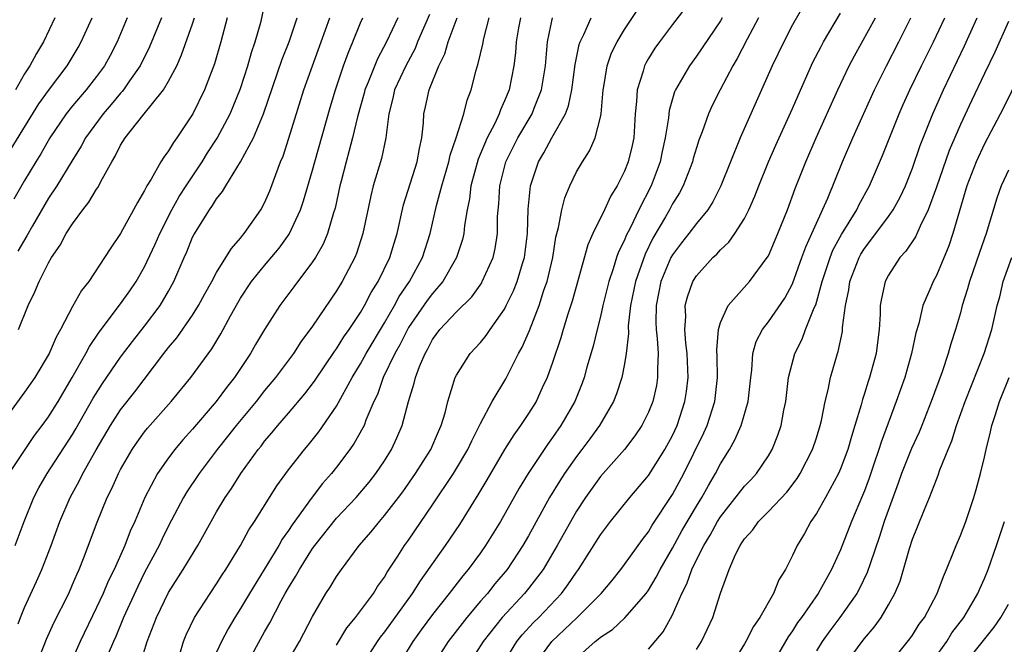
# Model space of a CAD drawing. Units: inches. Extents: x 2604000 to 2607000, y 1476000 to 1479000.
# Drawn here: x 2604411 to 2604493, y 1476529 to 1476581 of the extents above; entities that cross this region are included whole.
import ezdxf

# ---------------------------------------------------------------- set-up
doc = ezdxf.new("R2010")
doc.units = ezdxf.units.IN
doc.header["$MEASUREMENT"] = 0
doc.layers.add('LD26041476_2ft', color=244, linetype='Continuous')

msp = doc.modelspace()

# ---------------------------------------------------------------- linework, layer by layer
at = {"layer": 'LD26041476_2ft'}
for points, elevation in [([(2604409.711, 1476543), (2604411.836, 1476546.164), (2604412.474, 1476547), (2604413, 1476547.723), (2604413.796, 1476549), (2604414.977, 1476551), (2604416.104, 1476553), (2604416.405, 1476553.595), (2604417.202, 1476554.798), (2604419, 1476557.147), (2604419.771, 1476558.229), (2604420.295, 1476559), (2604421, 1476560.23), (2604421.88, 1476562.12), (2604422.259, 1476563), (2604423.283, 1476565), (2604423.892, 1476566.108), (2604424.462, 1476567), (2604425.805, 1476569), (2604426.256, 1476569.744), (2604427.045, 1476570.955), (2604428.13, 1476573), (2604428.393, 1476573.607), (2604429, 1476575.118), (2604429.599, 1476577), (2604429.901, 1476578.099), (2604430.221, 1476579), (2604430.706, 1476580.706), (2604431.249, 1476583.249)], 9322), ([(2604437, 1476528.687), (2604437.865, 1476530.135), (2604438.575, 1476531), (2604440.067, 1476533), (2604440.425, 1476533.575), (2604441, 1476534.369), (2604441.23, 1476534.77), (2604442.119, 1476536.119), (2604442.672, 1476537), (2604443, 1476537.451), (2604445, 1476540.391), (2604446.745, 1476543), (2604447, 1476543.407), (2604447.943, 1476545), (2604448.267, 1476545.733), (2604448.927, 1476547), (2604449, 1476547.166), (2604449.967, 1476549), (2604451.097, 1476550.903), (2604452.17, 1476553), (2604452.471, 1476553.529), (2604453.073, 1476554.927), (2604453.879, 1476557), (2604454.289, 1476558.289), (2604454.548, 1476559), (2604455.016, 1476561), (2604455.286, 1476562.714), (2604455.512, 1476563.512), (2604455.769, 1476565), (2604456.014, 1476565.986), (2604456.444, 1476567), (2604457, 1476568.146), (2604457.489, 1476569), (2604458.092, 1476569.908), (2604458.569, 1476571), (2604459, 1476572.713), (2604459.055, 1476573), (2604459.212, 1476575), (2604459.268, 1476575.268), (2604459.546, 1476577), (2604459.926, 1476578.074), (2604460.379, 1476579), (2604461, 1476580.036), (2604463, 1476583.055)], 9344), ([(2604466.109, 1476581.891), (2604465, 1476580.436), (2604463.927, 1476579), (2604463.543, 1476578.457), (2604463, 1476577.594), (2604462.778, 1476577.222), (2604462.668, 1476577), (2604462.557, 1476576.556), (2604462.044, 1476575), (2604462.01, 1476574.01), (2604461.898, 1476573), (2604461.772, 1476571), (2604461.637, 1476570.363), (2604461.311, 1476569), (2604461, 1476568.214), (2604460.384, 1476567), (2604459.852, 1476566.148), (2604459.328, 1476565), (2604458.362, 1476563), (2604457.939, 1476562.061), (2604456.639, 1476557.361), (2604456.274, 1476556.274), (2604455.885, 1476555), (2604455.691, 1476554.309), (2604455, 1476552.257), (2604454.556, 1476551), (2604454.146, 1476550.146), (2604453.627, 1476549), (2604453, 1476548.004), (2604452.334, 1476547), (2604451.768, 1476546.232), (2604451, 1476544.99), (2604449.534, 1476542.466), (2604448.783, 1476541.216), (2604447.24, 1476538.76), (2604446.061, 1476537), (2604443.963, 1476534.038), (2604443.313, 1476533), (2604441, 1476529.809), (2604440.635, 1476529.365), (2604440.381, 1476529), (2604439.121, 1476527)], 9346), ([(2604475.941, 1476582.059), (2604475, 1476580.404), (2604474.274, 1476579), (2604473.316, 1476577), (2604471.521, 1476573), (2604470.642, 1476571), (2604469.043, 1476567), (2604468.355, 1476565.644), (2604467.944, 1476565), (2604467, 1476563.861), (2604466.352, 1476563), (2604465.755, 1476562.245), (2604465, 1476561.23), (2604464.874, 1476561), (2604464.035, 1476559), (2604463.631, 1476557), (2604463.621, 1476555.621), (2604463.643, 1476555), (2604463.732, 1476554.268), (2604463.799, 1476553), (2604463.742, 1476551.742), (2604463.763, 1476551), (2604463.659, 1476550.341), (2604463.354, 1476549), (2604463, 1476548.103), (2604462.455, 1476547), (2604461.87, 1476546.13), (2604461, 1476544.989), (2604459, 1476542.745), (2604457.739, 1476541), (2604457, 1476539.86), (2604455.401, 1476537), (2604454.22, 1476535), (2604453, 1476533.398), (2604452.676, 1476533), (2604450.791, 1476531), (2604449.228, 1476529), (2604447.936, 1476527)], 9352), ([(2604427.886, 1476581), (2604427.369, 1476579), (2604426.836, 1476577.164), (2604426.007, 1476575), (2604425.018, 1476573), (2604423.7, 1476571), (2604423.398, 1476570.602), (2604423, 1476569.895), (2604422.608, 1476569.392), (2604422.364, 1476569), (2604421.555, 1476567.555), (2604421.2, 1476567), (2604421, 1476566.607), (2604420.398, 1476565.602), (2604420.085, 1476565), (2604419, 1476563.022), (2604418.176, 1476561.824), (2604417.669, 1476561), (2604416.343, 1476559), (2604415.734, 1476558.266), (2604415, 1476556.922), (2604413.999, 1476555), (2604413.632, 1476554.368), (2604413.051, 1476553), (2604411.852, 1476551), (2604411, 1476549.773), (2604409, 1476547.028)], 9320), ([(2604409, 1476568.636), (2604412.183, 1476573.817), (2604413, 1476574.95), (2604414.538, 1476577), (2604415.464, 1476578.536), (2604415.726, 1476579), (2604416.636, 1476581)], 9312), ([(2604419.562, 1476581), (2604418.724, 1476579), (2604418.133, 1476577.867), (2604417.658, 1476577), (2604417, 1476576.109), (2604416.138, 1476575), (2604415, 1476573.67), (2604414.467, 1476573), (2604413.092, 1476571), (2604412.349, 1476569.651), (2604411.935, 1476569), (2604411, 1476567.443), (2604410.115, 1476565.885)], 9314), ([(2604410.205, 1476537), (2604410.962, 1476539), (2604411.773, 1476541), (2604412.196, 1476541.804), (2604412.89, 1476543), (2604415, 1476546.256), (2604415.282, 1476546.718), (2604416.725, 1476549.275), (2604417.496, 1476550.504), (2604419, 1476552.691), (2604419.981, 1476554.019), (2604421, 1476555.293), (2604422.303, 1476557), (2604423, 1476558.202), (2604423.438, 1476559), (2604424.291, 1476561), (2604424.515, 1476561.484), (2604425, 1476562.698), (2604425.1, 1476562.9), (2604426.406, 1476565), (2604426.663, 1476565.337), (2604427, 1476565.912), (2604427.495, 1476566.505), (2604427.774, 1476567), (2604429, 1476568.985), (2604430.076, 1476571), (2604430.902, 1476573), (2604432.456, 1476577.544), (2604433.039, 1476579), (2604433.727, 1476581)], 9324), ([(2604413.514, 1476581), (2604412.562, 1476579), (2604411.978, 1476578.022), (2604411.434, 1476577), (2604411, 1476576.32), (2604410.253, 1476575)], 9310), ([(2604422.413, 1476581), (2604421.418, 1476578.582), (2604420.625, 1476577), (2604419.745, 1476575.745), (2604419.242, 1476575), (2604419.139, 1476574.861), (2604419, 1476574.719), (2604418.223, 1476573.777), (2604417.542, 1476573), (2604416.084, 1476571), (2604415.707, 1476570.293), (2604414.95, 1476569.05), (2604413.689, 1476567), (2604413, 1476565.972), (2604411.655, 1476563.655), (2604411.187, 1476562.813), (2604410.449, 1476561.551)], 9316), ([(2604410.473, 1476530.473), (2604410.658, 1476531), (2604411, 1476531.814), (2604412.003, 1476533.998), (2604412.439, 1476535), (2604413.205, 1476537), (2604413.931, 1476539), (2604414.801, 1476541), (2604415.589, 1476542.411), (2604415.866, 1476543), (2604416.963, 1476544.963), (2604418.16, 1476547), (2604419, 1476548.319), (2604420.186, 1476549.814), (2604422.608, 1476553), (2604423, 1476553.496), (2604423.691, 1476554.309), (2604425, 1476556.196), (2604425.507, 1476557), (2604426.018, 1476557.982), (2604426.598, 1476559), (2604427, 1476559.757), (2604427.784, 1476561), (2604428.236, 1476561.764), (2604429, 1476562.615), (2604429.164, 1476562.836), (2604429.311, 1476563), (2604430.69, 1476565), (2604431, 1476565.577), (2604431.427, 1476566.573), (2604431.926, 1476567.926), (2604432.339, 1476569), (2604432.537, 1476569.463), (2604433.037, 1476570.963), (2604434.284, 1476575), (2604434.983, 1476576.983), (2604435.722, 1476579), (2604436.433, 1476581)], 9326), ([(2604410.498, 1476555), (2604411.3, 1476557), (2604411.854, 1476558.146), (2604412.203, 1476559), (2604413, 1476560.577), (2604413.25, 1476561), (2604413.965, 1476562.036), (2604414.477, 1476563), (2604415, 1476563.821), (2604415.859, 1476565), (2604416.364, 1476565.636), (2604417, 1476566.716), (2604417.12, 1476566.88), (2604417.361, 1476567.36), (2604418.26, 1476569), (2604418.539, 1476569.461), (2604419, 1476570.384), (2604419.385, 1476571), (2604420.841, 1476572.841), (2604422.581, 1476575), (2604423, 1476575.713), (2604423.675, 1476577), (2604424.09, 1476577.91), (2604425, 1476580.501), (2604425.165, 1476581)], 9318), ([(2604411.966, 1476527), (2604412.815, 1476529.185), (2604413.447, 1476530.552), (2604414.675, 1476533), (2604415, 1476533.732), (2604415.367, 1476534.633), (2604415.546, 1476535), (2604415.909, 1476535.909), (2604417.052, 1476538.948), (2604417.892, 1476541), (2604418.263, 1476541.736), (2604418.817, 1476543), (2604419, 1476543.345), (2604419.969, 1476545), (2604420.382, 1476545.618), (2604421, 1476546.47), (2604421.234, 1476546.767), (2604423.222, 1476549), (2604424.866, 1476551), (2604426.593, 1476553.407), (2604427.345, 1476554.655), (2604428.156, 1476556.156), (2604428.764, 1476557.236), (2604429, 1476557.622), (2604429.913, 1476559), (2604431, 1476560.353), (2604432.205, 1476561.795), (2604433.043, 1476562.957), (2604433.996, 1476565), (2604434.257, 1476565.743), (2604435, 1476568.291), (2604435.189, 1476569), (2604436.479, 1476573.521), (2604436.926, 1476575), (2604437.59, 1476577), (2604437.962, 1476578.038), (2604438.37, 1476579), (2604439, 1476580.584), (2604439.184, 1476581)], 9328), ([(2604442.096, 1476581), (2604441.173, 1476579), (2604440.413, 1476577.587), (2604439.642, 1476575.642), (2604439.364, 1476575), (2604439.294, 1476574.706), (2604438.734, 1476572.734), (2604438.329, 1476571), (2604438.064, 1476569.936), (2604437.793, 1476569), (2604437.377, 1476567.377), (2604437.282, 1476567), (2604436.875, 1476565.125), (2604436.75, 1476564.75), (2604436.24, 1476563), (2604435.876, 1476562.124), (2604435.232, 1476561), (2604435, 1476560.638), (2604433.437, 1476558.563), (2604432.284, 1476557), (2604431.002, 1476554.998), (2604430.247, 1476553.753), (2604429.816, 1476553), (2604428.488, 1476551), (2604427.831, 1476550.169), (2604426.98, 1476549), (2604425, 1476546.69), (2604424.194, 1476545.806), (2604423.521, 1476545), (2604423, 1476544.312), (2604422.073, 1476543), (2604421.009, 1476541), (2604420.181, 1476539), (2604419.804, 1476538.196), (2604419.353, 1476537), (2604418.455, 1476535), (2604417.972, 1476534.028), (2604417.544, 1476533), (2604417, 1476531.825), (2604415.635, 1476529), (2604414.734, 1476527)], 9330), ([(2604444.737, 1476581.263), (2604443.76, 1476579), (2604443.547, 1476578.453), (2604442.771, 1476577), (2604441.844, 1476575), (2604441.704, 1476574.296), (2604441.352, 1476573), (2604441.112, 1476571), (2604440.74, 1476569.26), (2604440.059, 1476567), (2604439.847, 1476566.153), (2604439.204, 1476563), (2604438.659, 1476561.341), (2604438.514, 1476561), (2604437.46, 1476559), (2604437, 1476558.245), (2604435, 1476555.286), (2604434.03, 1476553.97), (2604433.404, 1476553), (2604431.905, 1476551), (2604431, 1476549.912), (2604430.287, 1476549), (2604428.631, 1476547), (2604427.922, 1476546.079), (2604427.048, 1476545), (2604425.536, 1476543), (2604424.523, 1476541.477), (2604424.242, 1476541), (2604423, 1476538.623), (2604422.46, 1476537.54), (2604422.214, 1476537), (2604421, 1476534.746), (2604420.424, 1476533.576), (2604419.239, 1476531), (2604418.591, 1476529.409), (2604418.4, 1476529), (2604417.959, 1476527.959)], 9332), ([(2604420.612, 1476527), (2604421.215, 1476529), (2604421.993, 1476531), (2604423, 1476533.068), (2604424.226, 1476535), (2604425.444, 1476537), (2604426.007, 1476537.994), (2604426.543, 1476539), (2604427, 1476539.809), (2604427.706, 1476541), (2604428.237, 1476541.763), (2604429.026, 1476543), (2604430.464, 1476545), (2604430.707, 1476545.293), (2604431, 1476545.685), (2604431.607, 1476546.393), (2604432.094, 1476547), (2604433, 1476548.042), (2604434.357, 1476549.643), (2604435, 1476550.484), (2604435.218, 1476550.782), (2604436.828, 1476553.172), (2604437, 1476553.405), (2604437.604, 1476554.396), (2604438.04, 1476555), (2604439, 1476556.433), (2604439.335, 1476557), (2604439.899, 1476558.101), (2604440.471, 1476559), (2604441.439, 1476561), (2604441.792, 1476562.208), (2604442.047, 1476563), (2604442.585, 1476565.415), (2604443.731, 1476569), (2604443.909, 1476570.091), (2604444.118, 1476571), (2604444.247, 1476572.247), (2604444.28, 1476573), (2604444.42, 1476573.58), (2604444.713, 1476575), (2604445.537, 1476577), (2604446.018, 1476577.982), (2604446.31, 1476579), (2604447.056, 1476581)], 9334), ([(2604423.945, 1476527.946), (2604424.241, 1476529), (2604424.458, 1476529.542), (2604425.166, 1476531), (2604426.458, 1476533), (2604427, 1476533.8), (2604427.46, 1476534.54), (2604427.768, 1476535), (2604428.991, 1476537), (2604429.691, 1476538.309), (2604430.152, 1476539), (2604432.029, 1476541.971), (2604433, 1476543.304), (2604434.316, 1476545), (2604434.631, 1476545.369), (2604435.519, 1476546.481), (2604437, 1476548.613), (2604438.31, 1476551), (2604439, 1476552.141), (2604439.461, 1476553), (2604441, 1476555.555), (2604441.832, 1476557), (2604442.232, 1476557.768), (2604443.074, 1476559), (2604444.169, 1476561), (2604444.813, 1476563), (2604445.34, 1476565.34), (2604445.777, 1476567), (2604446.36, 1476569), (2604446.463, 1476569.537), (2604446.983, 1476571), (2604447.597, 1476573), (2604447.874, 1476574.126), (2604448.207, 1476575), (2604448.631, 1476576.632), (2604448.809, 1476577.191), (2604449.185, 1476578.815), (2604449.266, 1476579.266), (2604449.728, 1476581)], 9336), ([(2604452.326, 1476581), (2604452.174, 1476580.174), (2604451.984, 1476579), (2604451.92, 1476578.081), (2604451.771, 1476577), (2604451.375, 1476575), (2604451, 1476574.079), (2604450.665, 1476573.335), (2604450.562, 1476573), (2604450.184, 1476572.184), (2604449.562, 1476571), (2604448.796, 1476569.204), (2604448.206, 1476567), (2604448.09, 1476565.91), (2604447.896, 1476565), (2604447.669, 1476563.669), (2604447.612, 1476563), (2604447.499, 1476562.501), (2604447.009, 1476561), (2604445.855, 1476559), (2604445, 1476558.023), (2604444.562, 1476557.438), (2604443, 1476555.166), (2604442.901, 1476555), (2604442.277, 1476553.723), (2604441.859, 1476553), (2604440.898, 1476551), (2604440.407, 1476549.593), (2604440.117, 1476549), (2604439.45, 1476547.45), (2604439.291, 1476547), (2604439.2, 1476546.8), (2604438.479, 1476545.521), (2604438.112, 1476545), (2604437, 1476543.531), (2604436.581, 1476543), (2604435.841, 1476542.159), (2604434.968, 1476541.032), (2604433.292, 1476538.707), (2604433, 1476538.253), (2604432.476, 1476537.524), (2604432.186, 1476537), (2604429.744, 1476533), (2604429, 1476531.733), (2604428.532, 1476531), (2604427.958, 1476530.042), (2604427.401, 1476529), (2604427, 1476528.094)], 9338), ([(2604429.465, 1476527), (2604431, 1476529.796), (2604431.447, 1476530.553), (2604432.389, 1476532.389), (2604432.727, 1476533), (2604433, 1476533.476), (2604433.588, 1476534.412), (2604433.899, 1476535), (2604435, 1476536.738), (2604435.187, 1476537), (2604437, 1476539.271), (2604438.631, 1476541), (2604439.72, 1476542.28), (2604440.288, 1476543), (2604441, 1476544.064), (2604441.581, 1476545), (2604442.034, 1476545.966), (2604442.471, 1476547), (2604442.991, 1476548.991), (2604443.47, 1476550.53), (2604443.572, 1476551), (2604443.91, 1476551.91), (2604444.378, 1476553), (2604444.61, 1476553.39), (2604445, 1476554.161), (2604445.621, 1476555), (2604447, 1476556.476), (2604448.268, 1476557.732), (2604449.096, 1476558.904), (2604449.149, 1476559), (2604450.051, 1476561), (2604450.229, 1476561.771), (2604450.414, 1476563), (2604450.427, 1476564.427), (2604450.525, 1476565.475), (2604450.61, 1476567), (2604451.108, 1476569), (2604452.105, 1476571), (2604453.292, 1476573), (2604453.466, 1476573.466), (2604454.094, 1476575), (2604454.41, 1476577), (2604454.577, 1476579), (2604455.004, 1476581)], 9340), ([(2604432.734, 1476527), (2604433.917, 1476529), (2604435, 1476531.086), (2604436.118, 1476533), (2604436.47, 1476533.53), (2604437, 1476534.404), (2604437.415, 1476535), (2604438.899, 1476537), (2604439.873, 1476538.127), (2604440.568, 1476539), (2604441, 1476539.487), (2604442.166, 1476541), (2604442.52, 1476541.48), (2604443.579, 1476543), (2604444.85, 1476545), (2604445.495, 1476546.505), (2604445.733, 1476547), (2604446.049, 1476548.05), (2604446.289, 1476549), (2604446.897, 1476551), (2604447, 1476551.214), (2604448.14, 1476553), (2604449, 1476553.926), (2604449.48, 1476554.52), (2604449.799, 1476555), (2604451, 1476556.707), (2604451.148, 1476557), (2604451.761, 1476558.239), (2604452.061, 1476559), (2604452.512, 1476560.512), (2604452.675, 1476561), (2604452.912, 1476563), (2604452.97, 1476565.03), (2604453.179, 1476567), (2604453.84, 1476569), (2604454.273, 1476569.727), (2604454.945, 1476571), (2604456.077, 1476573), (2604456.338, 1476573.662), (2604456.613, 1476575), (2604456.887, 1476577.113), (2604457.22, 1476578.78), (2604457.299, 1476579), (2604457.604, 1476579.604), (2604458.218, 1476581)], 9342), ([(2604469.151, 1476581), (2604469, 1476580.741), (2604467, 1476577.794), (2604466.416, 1476577), (2604465.249, 1476575), (2604465.17, 1476574.829), (2604464.719, 1476573.282), (2604464.663, 1476572.662), (2604464.404, 1476571), (2604464.147, 1476569.853), (2604463.98, 1476569), (2604463.224, 1476567), (2604462.195, 1476565), (2604461.468, 1476563.468), (2604461.152, 1476562.848), (2604461, 1476562.454), (2604460.512, 1476561.488), (2604460.34, 1476561), (2604460.054, 1476560.054), (2604459.684, 1476559), (2604459.198, 1476557), (2604459, 1476556.103), (2604458.71, 1476555), (2604458.385, 1476553.615), (2604457.875, 1476551.875), (2604457.642, 1476551), (2604457.469, 1476550.531), (2604456.856, 1476549), (2604455.704, 1476547), (2604455, 1476545.994), (2604454.574, 1476545.426), (2604452.967, 1476543), (2604452.223, 1476541.777), (2604450.653, 1476539), (2604449.424, 1476537), (2604449, 1476536.396), (2604447.971, 1476535), (2604447.521, 1476534.479), (2604446.392, 1476533), (2604445, 1476531.243), (2604444.048, 1476529.951), (2604443.357, 1476529), (2604442.138, 1476527)], 9348), ([(2604472.161, 1476581), (2604471.221, 1476579.221), (2604470.391, 1476577.609), (2604470.028, 1476577), (2604468.985, 1476575), (2604468.319, 1476573.681), (2604468.016, 1476573), (2604467.48, 1476571.48), (2604467.209, 1476570.791), (2604467, 1476570.147), (2604466.738, 1476569.262), (2604466.673, 1476569), (2604465.901, 1476567), (2604465.59, 1476566.411), (2604465, 1476565.488), (2604464.746, 1476565), (2604464.412, 1476564.412), (2604463.368, 1476562.632), (2604462.71, 1476561.29), (2604461.909, 1476559), (2604461.507, 1476557), (2604461.31, 1476555.31), (2604461.324, 1476554.676), (2604461.14, 1476553), (2604461, 1476552.134), (2604460.787, 1476551), (2604460.343, 1476549.657), (2604460.079, 1476549), (2604458.912, 1476547), (2604458.116, 1476545.884), (2604457.458, 1476545), (2604457, 1476544.416), (2604455.992, 1476543), (2604455.6, 1476542.4), (2604454.754, 1476541), (2604453, 1476537.815), (2604452.532, 1476537), (2604451.233, 1476535), (2604450.203, 1476533.797), (2604449.571, 1476533), (2604449, 1476532.348), (2604447.866, 1476531), (2604446.317, 1476529), (2604445.017, 1476527)], 9350), ([(2604450.796, 1476527), (2604452.029, 1476529), (2604452.461, 1476529.539), (2604453.425, 1476530.575), (2604453.864, 1476531), (2604455.752, 1476533), (2604456.286, 1476533.714), (2604457, 1476534.785), (2604457.162, 1476535), (2604459, 1476537.885), (2604459.847, 1476539), (2604461.435, 1476541), (2604463, 1476542.837), (2604464.369, 1476545), (2604465, 1476546.164), (2604465.381, 1476547), (2604466.036, 1476549), (2604466.159, 1476549.841), (2604466.297, 1476551), (2604466.229, 1476553), (2604466.118, 1476553.882), (2604466.035, 1476555), (2604466.1, 1476556.1), (2604466.061, 1476557), (2604466.254, 1476557.746), (2604466.705, 1476559), (2604467, 1476559.481), (2604468.367, 1476561), (2604468.697, 1476561.303), (2604469, 1476561.646), (2604469.709, 1476562.29), (2604470.204, 1476563), (2604471, 1476564.265), (2604471.375, 1476565), (2604471.873, 1476566.127), (2604472.202, 1476567), (2604473.012, 1476569), (2604473.613, 1476570.387), (2604475, 1476573.445), (2604475.468, 1476574.532), (2604476.71, 1476577.289), (2604477.381, 1476578.619), (2604477.591, 1476579), (2604479, 1476581.395)], 9354), ([(2604453.47, 1476527), (2604454.952, 1476529), (2604456.01, 1476529.99), (2604457.049, 1476531), (2604459.044, 1476533), (2604459.941, 1476534.059), (2604460.699, 1476535), (2604461, 1476535.4), (2604462.496, 1476537.504), (2604463, 1476538.137), (2604463.32, 1476538.68), (2604465, 1476541.237), (2604465.952, 1476543), (2604467.614, 1476546.386), (2604467.88, 1476547), (2604468.529, 1476549), (2604468.752, 1476551), (2604468.733, 1476552.733), (2604468.7, 1476553.3), (2604468.827, 1476555), (2604469, 1476555.604), (2604469.63, 1476557), (2604471.414, 1476559), (2604472.906, 1476561), (2604473, 1476561.162), (2604473.793, 1476563), (2604474.58, 1476565), (2604475.232, 1476566.767), (2604476.127, 1476569), (2604476.987, 1476571), (2604478.784, 1476575), (2604479.737, 1476577), (2604480.173, 1476577.826), (2604481.924, 1476581)], 9356), ([(2604457, 1476527.593), (2604458.568, 1476529), (2604458.815, 1476529.185), (2604459, 1476529.359), (2604459.998, 1476530.002), (2604461.042, 1476530.958), (2604462.8, 1476533), (2604463, 1476533.275), (2604463.648, 1476534.352), (2604463.968, 1476535), (2604465, 1476536.763), (2604465.792, 1476538.208), (2604467, 1476540.276), (2604467.443, 1476541), (2604467.992, 1476542.008), (2604468.594, 1476543), (2604469, 1476543.797), (2604469.754, 1476545), (2604470.202, 1476545.798), (2604470.715, 1476547), (2604471.308, 1476549), (2604471.523, 1476551), (2604471.615, 1476551.615), (2604471.697, 1476553), (2604471.983, 1476554.017), (2604472.492, 1476555), (2604473, 1476555.648), (2604474.369, 1476557.631), (2604475, 1476558.828), (2604475.793, 1476561), (2604476.103, 1476561.897), (2604476.618, 1476563), (2604477, 1476563.871), (2604477.957, 1476565.957), (2604479.178, 1476569), (2604480.034, 1476571), (2604481.842, 1476575), (2604482.834, 1476577), (2604483.874, 1476579), (2604484.88, 1476581)], 9358), ([(2604463, 1476528.348), (2604464.21, 1476529.79), (2604465, 1476531.216), (2604465.791, 1476533), (2604466.2, 1476533.8), (2604466.607, 1476535), (2604467, 1476535.801), (2604467.603, 1476537), (2604468.135, 1476537.865), (2604468.759, 1476539), (2604469, 1476539.385), (2604471, 1476541.936), (2604471.524, 1476542.476), (2604472.003, 1476543), (2604473, 1476544.484), (2604473.312, 1476545), (2604473.789, 1476546.211), (2604474.054, 1476547), (2604474.283, 1476548.283), (2604474.437, 1476549), (2604474.68, 1476551), (2604475.188, 1476553), (2604475.801, 1476554.199), (2604476.1, 1476555), (2604476.818, 1476556.818), (2604476.936, 1476557.064), (2604477.465, 1476559), (2604478.131, 1476561), (2604478.378, 1476561.622), (2604479.074, 1476562.926), (2604480.356, 1476565), (2604480.559, 1476565.441), (2604481.427, 1476567), (2604482.493, 1476569.507), (2604483.903, 1476573), (2604484.235, 1476573.765), (2604484.793, 1476575), (2604485.762, 1476577), (2604486.765, 1476579), (2604487.699, 1476581)], 9360), ([(2604467, 1476528.332), (2604467.413, 1476529), (2604468.368, 1476531), (2604469, 1476533.018), (2604469.711, 1476535), (2604470.249, 1476536.248), (2604470.636, 1476537), (2604470.793, 1476537.206), (2604471, 1476537.558), (2604471.689, 1476538.311), (2604472.163, 1476539), (2604473, 1476539.827), (2604474.543, 1476541.457), (2604475.404, 1476542.596), (2604475.651, 1476543), (2604476.679, 1476545), (2604477, 1476545.972), (2604477.318, 1476547), (2604477.42, 1476547.42), (2604477.722, 1476549), (2604477.97, 1476549.97), (2604478.16, 1476551), (2604478.748, 1476553), (2604478.822, 1476553.178), (2604479.161, 1476554.839), (2604479.182, 1476555.182), (2604479.424, 1476557), (2604479.695, 1476558.305), (2604479.789, 1476559), (2604480.548, 1476561), (2604480.708, 1476561.292), (2604481, 1476561.764), (2604481.545, 1476562.455), (2604483, 1476564.439), (2604483.394, 1476565), (2604483.967, 1476566.033), (2604484.413, 1476567), (2604485, 1476568.45), (2604485.655, 1476570.345), (2604486.697, 1476573), (2604487.595, 1476575), (2604489.345, 1476578.655), (2604490.401, 1476581)], 9362), ([(2604493, 1476580.686), (2604491.863, 1476578.137), (2604491, 1476576.347), (2604489.935, 1476574.065), (2604489, 1476572.107), (2604488.063, 1476569.936), (2604487, 1476566.891), (2604486.314, 1476565), (2604485.635, 1476563.635), (2604485.257, 1476562.743), (2604484.454, 1476561.546), (2604483.946, 1476561), (2604483, 1476559.53), (2604482.728, 1476559), (2604482.411, 1476557.589), (2604482.311, 1476557), (2604482.298, 1476556.298), (2604482.223, 1476555), (2604482.082, 1476553.918), (2604481.982, 1476553), (2604481.428, 1476551), (2604481.316, 1476550.684), (2604481, 1476549.663), (2604480.827, 1476549.173), (2604480.721, 1476548.721), (2604480.213, 1476547), (2604479.915, 1476546.085), (2604479.605, 1476545), (2604479, 1476543.394), (2604478.827, 1476543), (2604477.747, 1476541), (2604477, 1476539.673), (2604476.532, 1476539), (2604475.99, 1476538.01), (2604475.381, 1476537), (2604475, 1476536.155), (2604474.418, 1476535), (2604473.864, 1476534.136), (2604473.415, 1476533), (2604472.282, 1476531), (2604471.757, 1476530.243), (2604471.112, 1476529), (2604471, 1476528.811), (2604469, 1476525.535)], 9364), ([(2604494.522, 1476577.478), (2604492.563, 1476573.437), (2604491, 1476570.479), (2604490.3, 1476569), (2604489.527, 1476567), (2604488.917, 1476564.917), (2604488.379, 1476563), (2604488.028, 1476561.972), (2604487, 1476559.499), (2604486.726, 1476559), (2604486.542, 1476558.543), (2604485.863, 1476557), (2604485.52, 1476555.52), (2604485.278, 1476554.722), (2604484.934, 1476553), (2604484.363, 1476551), (2604483.656, 1476549), (2604482.382, 1476545.618), (2604482.196, 1476545), (2604481.784, 1476543.784), (2604481.385, 1476542.615), (2604481, 1476541.565), (2604480.843, 1476541.157), (2604479.92, 1476539), (2604479, 1476536.625), (2604478.254, 1476535), (2604477.13, 1476533), (2604475.744, 1476531), (2604475.43, 1476530.57), (2604475, 1476529.882), (2604474.633, 1476529.367), (2604473, 1476526.554)], 9366), ([(2604493, 1476568.306), (2604492.401, 1476567), (2604492.038, 1476565.962), (2604491.147, 1476563), (2604490.579, 1476561.421), (2604489.743, 1476559), (2604489.596, 1476558.404), (2604489.155, 1476557), (2604489, 1476556.412), (2604488.586, 1476555), (2604488.198, 1476553.802), (2604487.979, 1476553), (2604487.475, 1476551.475), (2604486.563, 1476549), (2604485.77, 1476547), (2604485.55, 1476546.45), (2604484.916, 1476545.084), (2604484.102, 1476543), (2604483.818, 1476542.182), (2604482.655, 1476539), (2604482.252, 1476537.748), (2604481.468, 1476535.468), (2604481.241, 1476534.759), (2604480.583, 1476533.417), (2604480.354, 1476533), (2604478.961, 1476531), (2604478.118, 1476529.882), (2604477.489, 1476529), (2604477, 1476528.224)], 9368), ([(2604479.351, 1476527), (2604480.811, 1476529), (2604481, 1476529.243), (2604481.811, 1476530.189), (2604482.384, 1476531), (2604483, 1476532.044), (2604483.537, 1476533), (2604483.971, 1476534.029), (2604484.268, 1476535), (2604484.749, 1476536.749), (2604485, 1476537.525), (2604485.433, 1476538.567), (2604485.995, 1476539.995), (2604486.429, 1476541), (2604487, 1476542.493), (2604487.152, 1476542.848), (2604487.296, 1476543.296), (2604487.971, 1476545), (2604488.281, 1476545.719), (2604488.679, 1476547), (2604489.391, 1476549), (2604490.972, 1476553), (2604491.612, 1476555), (2604492.071, 1476557), (2604492.272, 1476557.727), (2604492.575, 1476559), (2604493.296, 1476561)], 9370), ([(2604483.013, 1476526.987), (2604484.789, 1476529.211), (2604485, 1476529.513), (2604485.57, 1476530.43), (2604485.996, 1476531), (2604487.056, 1476533), (2604487.577, 1476534.423), (2604487.85, 1476535), (2604488.433, 1476536.433), (2604488.643, 1476537), (2604489, 1476537.825), (2604489.445, 1476539), (2604490.118, 1476541), (2604490.324, 1476541.676), (2604490.66, 1476543), (2604491, 1476544.367), (2604491.138, 1476545), (2604491.517, 1476546.483), (2604491.631, 1476547), (2604491.915, 1476547.915), (2604492.259, 1476549), (2604493.07, 1476551)], 9372), ([(2604486.418, 1476527), (2604487.855, 1476529), (2604488.294, 1476529.706), (2604489.293, 1476531), (2604490.459, 1476533), (2604490.613, 1476533.387), (2604491, 1476534.232), (2604491.311, 1476535), (2604492.003, 1476537), (2604492.671, 1476539)], 9374), ([(2604489.144, 1476526.857), (2604491.822, 1476530.178), (2604492.379, 1476531), (2604493, 1476532.112)], 9376)]:
    msp.add_lwpolyline(points, dxfattribs=dict(at, elevation=elevation))

doc.saveas('drawing.dxf')
